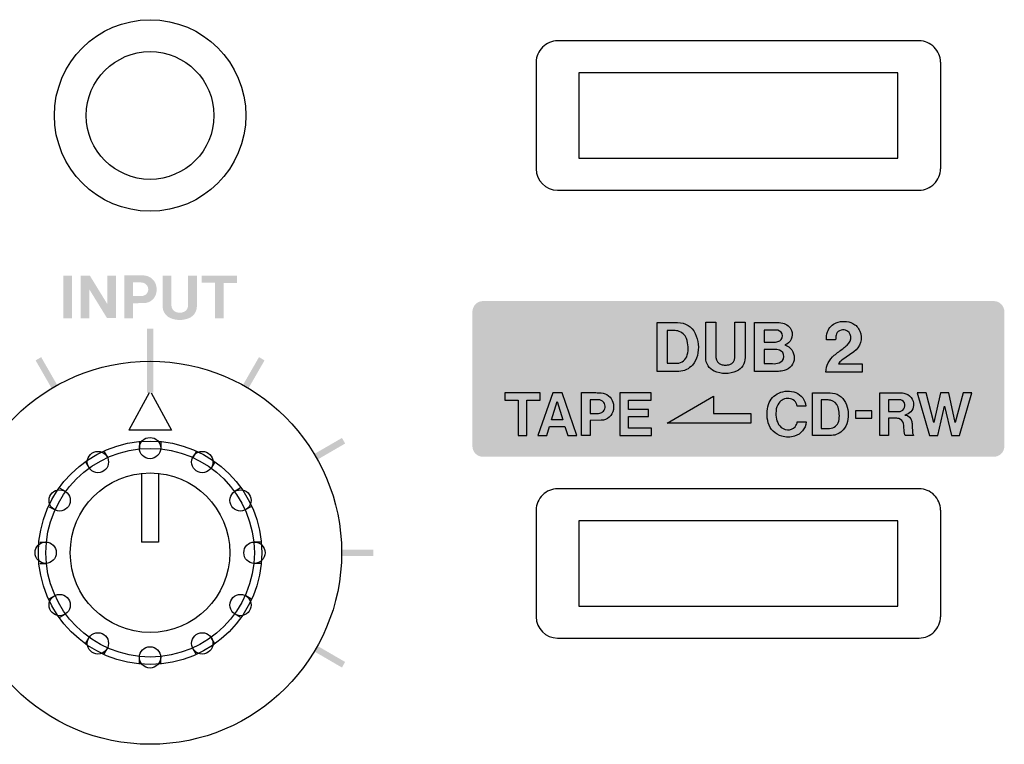
# Model space of a CAD drawing. Extents: x 6 to 186, y 55 to 220.
# Drawn here: x 84 to 101, y 184 to 197 of the extents above; entities that cross this region are included whole.
import ezdxf

# ---------------------------------------------------------------- set-up
doc = ezdxf.new("R2010")
doc.units = 0
doc.header["$MEASUREMENT"] = 0
doc.layers.add('LY_10', color=96, linetype='Continuous')

# ---------------------------------------------------------------- blocks, each defined once
blk = doc.blocks.new('AI9-BLK22')
at = {"layer": 'LY_10'}
h = blk.add_hatch(color=7, dxfattribs=at)
edge = h.paths.add_edge_path()
edge.add_spline(control_points=[(4.465, 1.361), (4.514, 1.361), (4.562, 1.341), (4.596, 1.307), (4.632, 1.271), (4.651, 1.223), (4.651, 1.174), (4.651, 1.174), (4.651, -1.175), (4.651, -1.175), (4.651, -1.279), (4.568, -1.361), (4.465, -1.361), (4.465, -1.361), (-4.464, -1.361), (-4.464, -1.361), (-4.567, -1.361), (-4.651, -1.279), (-4.651, -1.175), (-4.651, -1.175), (-4.651, 1.174), (-4.651, 1.174), (-4.651, 1.223), (-4.631, 1.271), (-4.596, 1.307), (-4.562, 1.341), (-4.514, 1.361), (-4.464, 1.361), (-4.464, 1.361), (4.465, 1.361), (4.465, 1.361)], knot_values=[0, 0, 0, 0, 1, 1, 1, 2, 2, 2, 3, 3, 3, 4, 4, 4, 5, 5, 5, 6, 6, 6, 7, 7, 7, 8, 8, 8, 9, 9, 9, 10, 10, 10, 10], degree=3, periodic=0)
blk = doc.blocks.new('AI9-BLK20')
at = {"layer": 'LY_10', "color": 7}
blk.add_lwpolyline([(0.732686, -0.236334), (-0.732686, -0.236334), (0.076912, 0.236334), (0.076912, -0.063734), (0.732686, -0.063734)], close=True, dxfattribs=at)
blk = doc.blocks.new('AI9-BLK10')
at = {"layer": 'LY_10'}
blk.add_hatch(color=250, dxfattribs=at).paths.add_polyline_path([(-0.279, -0.056), (-0.279, 0.056), (0.279, 0.056), (0.279, -0.056)])
blk = doc.blocks.new('AI9-BLK9')
at = {"layer": 'LY_10'}
blk.add_hatch(color=250, dxfattribs=at).paths.add_polyline_path([(-0.269, 0.092), (-0.214, 0.189), (0.269, -0.091), (0.214, -0.189)])
blk = doc.blocks.new('AI9-BLK8')
at = {"layer": 'LY_10'}
blk.add_hatch(color=250, dxfattribs=at).paths.add_polyline_path([(-0.214, -0.189), (-0.27, -0.091), (0.214, 0.189), (0.27, 0.092)])
blk = doc.blocks.new('AI9-BLK7')
at = {"layer": 'LY_10'}
blk.add_hatch(color=250, dxfattribs=at).paths.add_polyline_path([(-0.091, -0.271), (-0.188, -0.214), (0.091, 0.271), (0.188, 0.214)])
blk = doc.blocks.new('AI9-BLK6')
at = {"layer": 'LY_10'}
blk.add_hatch(color=250, dxfattribs=at).paths.add_polyline_path([(0.056, -0.28), (-0.056, -0.28), (-0.056, 0.28), (0.056, 0.28)])
blk = doc.blocks.new('AI9-BLK5')
at = {"layer": 'LY_10'}
blk.add_hatch(color=250, dxfattribs=at).paths.add_polyline_path([(0.188, -0.214), (0.091, -0.271), (-0.188, 0.214), (-0.091, 0.271)])
blk = doc.blocks.new('AI9-BLK1')
at = {"layer": 'LY_10'}
blk.add_hatch(color=250, dxfattribs=at).paths.add_polyline_path([(-0.056, 0.466), (0.056, 0.466), (0.056, -0.466), (-0.056, -0.466)])

msp = doc.modelspace()

# ---------------------------------------------------------------- hatches: boundary and pattern name
at = {"layer": 'LY_10'}
h = msp.add_hatch(color=7, dxfattribs=at)
edge = h.paths.add_edge_path(flags=16)
edge.add_spline(control_points=[(84.655, 192.101), (84.655, 192.101), (84.655, 191.355), (84.655, 191.355), (84.655, 191.355), (84.81, 191.355), (84.81, 191.355), (84.81, 191.355), (84.81, 192.101), (84.81, 192.101), (84.81, 192.101), (84.655, 192.101), (84.655, 192.101)], knot_values=[0, 0, 0, 0, 1, 1, 1, 2, 2, 2, 3, 3, 3, 4, 4, 4, 4], degree=3, periodic=0)
edge = h.paths.add_edge_path(flags=16)
edge.add_spline(control_points=[(84.958, 192.101), (84.958, 192.101), (84.958, 191.355), (84.958, 191.355), (84.958, 191.355), (85.109, 191.355), (85.109, 191.355), (85.109, 191.355), (85.109, 191.861), (85.109, 191.861), (85.109, 191.861), (85.419, 191.357), (85.419, 191.357), (85.419, 191.357), (85.576, 191.357), (85.576, 191.357), (85.576, 191.357), (85.576, 192.101), (85.576, 192.101), (85.576, 192.101), (85.426, 192.101), (85.426, 192.101), (85.426, 192.101), (85.426, 191.6), (85.426, 191.6), (85.426, 191.6), (85.118, 192.101), (85.118, 192.101), (85.118, 192.101), (84.958, 192.101), (84.958, 192.101)], knot_values=[0, 0, 0, 0, 1, 1, 1, 2, 2, 2, 3, 3, 3, 4, 4, 4, 5, 5, 5, 6, 6, 6, 7, 7, 7, 8, 8, 8, 9, 9, 9, 10, 10, 10, 10], degree=3, periodic=0)
edge = h.paths.add_edge_path(flags=16)
edge.add_spline(control_points=[(85.724, 192.104), (85.724, 192.104), (85.724, 191.355), (85.724, 191.355), (85.724, 191.355), (85.875, 191.355), (85.875, 191.355), (85.875, 191.355), (85.875, 191.616), (85.875, 191.616), (85.875, 191.616), (86.069, 191.619), (86.069, 191.619), (86.178, 191.622), (86.269, 191.702), (86.284, 191.81), (86.291, 191.852), (86.288, 191.895), (86.277, 191.935), (86.249, 192.029), (86.168, 192.094), (86.072, 192.101), (86.04, 192.103), (86.007, 192.104), (85.975, 192.104), (85.975, 192.104), (85.724, 192.104), (85.724, 192.104)], knot_values=[0, 0, 0, 0, 1, 1, 1, 2, 2, 2, 3, 3, 3, 4, 4, 4, 5, 5, 5, 6, 6, 6, 7, 7, 7, 8, 8, 8, 9, 9, 9, 9], degree=3, periodic=0)
edge = h.paths.add_edge_path()
edge.add_spline(control_points=[(85.876, 191.979), (85.876, 191.979), (86.016, 191.979), (86.016, 191.979), (86.055, 191.979), (86.091, 191.962), (86.115, 191.932), (86.135, 191.908), (86.143, 191.876), (86.14, 191.844), (86.136, 191.813), (86.12, 191.785), (86.095, 191.765), (86.074, 191.752), (86.05, 191.744), (86.026, 191.742), (86.026, 191.742), (85.876, 191.742), (85.876, 191.742), (85.876, 191.742), (85.876, 191.979), (85.876, 191.979)], knot_values=[0, 0, 0, 0, 1, 1, 1, 2, 2, 2, 3, 3, 3, 4, 4, 4, 5, 5, 5, 6, 6, 6, 7, 7, 7, 7], degree=3, periodic=0)
edge = h.paths.add_edge_path(flags=16)
edge.add_spline(control_points=[(86.392, 192.101), (86.392, 192.101), (86.392, 191.565), (86.392, 191.565), (86.391, 191.476), (86.442, 191.396), (86.522, 191.359), (86.575, 191.336), (86.633, 191.324), (86.692, 191.323), (86.75, 191.324), (86.808, 191.336), (86.862, 191.359), (86.941, 191.396), (86.992, 191.476), (86.991, 191.565), (86.991, 191.565), (86.991, 192.101), (86.991, 192.101), (86.991, 192.101), (86.837, 192.101), (86.837, 192.101), (86.837, 192.101), (86.837, 191.597), (86.837, 191.597), (86.837, 191.597), (86.836, 191.568), (86.836, 191.568), (86.834, 191.52), (86.802, 191.478), (86.757, 191.462), (86.736, 191.454), (86.714, 191.45), (86.692, 191.45), (86.669, 191.45), (86.648, 191.454), (86.627, 191.462), (86.581, 191.478), (86.55, 191.52), (86.547, 191.568), (86.547, 191.568), (86.547, 191.597), (86.547, 191.597), (86.547, 191.597), (86.547, 192.101), (86.547, 192.101), (86.547, 192.101), (86.392, 192.101), (86.392, 192.101)], knot_values=[0, 0, 0, 0, 1, 1, 1, 2, 2, 2, 3, 3, 3, 4, 4, 4, 5, 5, 5, 6, 6, 6, 7, 7, 7, 8, 8, 8, 9, 9, 9, 10, 10, 10, 11, 11, 11, 12, 12, 12, 13, 13, 13, 14, 14, 14, 15, 15, 15, 16, 16, 16, 16], degree=3, periodic=0)
edge = h.paths.add_edge_path()
edge.add_spline(control_points=[(87.077, 192.101), (87.077, 192.101), (87.077, 191.973), (87.077, 191.973), (87.077, 191.973), (87.308, 191.973), (87.308, 191.973), (87.308, 191.973), (87.308, 191.355), (87.308, 191.355), (87.308, 191.355), (87.459, 191.355), (87.459, 191.355), (87.459, 191.355), (87.459, 191.972), (87.459, 191.972), (87.459, 191.972), (87.69, 191.972), (87.69, 191.972), (87.69, 191.972), (87.69, 192.101), (87.69, 192.101), (87.69, 192.101), (87.077, 192.101), (87.077, 192.101)], knot_values=[0, 0, 0, 0, 1, 1, 1, 2, 2, 2, 3, 3, 3, 4, 4, 4, 5, 5, 5, 6, 6, 6, 7, 7, 7, 8, 8, 8, 8], degree=3, periodic=0)

# ---------------------------------------------------------------- linework, layer by layer
at = {"layer": 'LY_10', "color": 7}
for p, q in [((99.622, 196.202), (93.297, 196.202)), ((92.925, 195.83), (92.925, 193.966)), ((99.994, 195.83), (99.994, 193.966)), ((93.67, 195.643), (93.67, 194.153)), ((99.25, 195.643), (93.67, 195.643)), ((99.25, 194.153), (99.25, 195.643)), ((93.67, 194.153), (99.25, 194.153)), ((93.297, 193.593), (99.622, 193.593)), ((86.154, 190.051), (85.801, 189.398)), ((86.191, 190.051), (86.545, 189.398)), ((86.545, 189.398), (85.801, 189.398)), ((85.986, 189.187), (85.986, 189.084)), ((86.358, 189.187), (86.358, 189.084)), ((85.37, 189.02), (85.421, 188.931)), ((86.976, 189.02), (86.925, 188.931)), ((85.047, 188.835), (85.099, 188.746)), ((87.298, 188.835), (87.247, 188.746)), ((86.024, 188.645), (86.024, 187.44)), ((86.322, 188.645), (86.322, 187.44)), ((84.596, 188.382), (84.685, 188.331)), ((87.749, 188.382), (87.661, 188.331)), ((99.622, 188.372), (93.297, 188.372)), ((84.41, 188.059), (84.499, 188.008)), ((87.936, 188.059), (87.847, 188.008)), ((92.925, 188), (92.925, 186.136)), ((99.994, 188), (99.994, 186.136)), ((93.67, 187.814), (93.67, 186.322)), ((99.25, 187.814), (93.67, 187.814)), ((99.25, 186.322), (99.25, 187.814)), ((84.245, 187.44), (84.347, 187.44)), ((86.322, 187.44), (86.024, 187.44)), ((88.101, 187.44), (87.998, 187.44)), ((84.245, 187.068), (84.347, 187.068)), ((88.101, 187.068), (87.998, 187.068)), ((84.41, 186.45), (84.499, 186.501)), ((87.936, 186.45), (87.847, 186.501)), ((93.67, 186.322), (99.25, 186.322)), ((84.596, 186.127), (84.685, 186.179)), ((87.749, 186.127), (87.661, 186.179)), ((85.047, 185.675), (85.099, 185.764)), ((87.298, 185.675), (87.247, 185.764)), ((93.297, 185.764), (99.622, 185.764)), ((85.37, 185.488), (85.421, 185.577)), ((86.976, 185.488), (86.925, 185.577)), ((85.986, 185.322), (85.986, 185.426)), ((86.358, 185.322), (86.358, 185.426))]:
    msp.add_line(p, q, dxfattribs=at)
for points in [[(92.378, 190.051), (92.378, 189.923), (92.609, 189.923), (92.609, 189.306), (92.761, 189.306), (92.761, 189.923), (92.992, 189.923), (92.992, 190.051)], [(93.213, 190.051), (92.951, 189.306), (93.109, 189.306), (93.158, 189.463), (93.427, 189.463), (93.477, 189.307), (93.633, 189.307), (93.376, 190.051)], [(94.387, 190.051), (94.387, 189.306), (94.942, 189.306), (94.942, 189.43), (94.538, 189.43), (94.538, 189.635), (94.886, 189.635), (94.886, 189.761), (94.539, 189.761), (94.539, 189.923), (94.936, 189.923), (94.936, 190.051)], [(99.587, 190.051), (99.804, 189.306), (99.948, 189.306), (100.066, 189.819), (100.184, 189.306), (100.327, 189.306), (100.54, 190.051), (100.388, 190.051), (100.252, 189.533), (100.142, 190.051), (99.992, 190.051), (99.878, 189.532), (99.741, 190.051)], [(93.294, 189.9), (93.392, 189.578), (93.193, 189.578)], [(98.509, 189.737), (98.509, 189.606), (98.791, 189.606), (98.791, 189.737)]]:
    msp.add_lwpolyline(points, close=True, dxfattribs=at)
for centre, radius in [((86.173, 194.898), 1.674), ((86.173, 194.898), 1.116), ((86.173, 194.898), 1.116), ((86.173, 187.255), 3.349), ((86.172, 189.084), 0.186), ((86.173, 187.255), 1.953), ((86.173, 187.255), 1.823), ((86.173, 187.255), 1.823), ((86.173, 187.255), 1.823), ((86.173, 187.255), 1.823), ((86.173, 187.255), 1.823), ((86.173, 187.255), 1.823), ((86.173, 187.255), 1.823), ((86.173, 187.255), 1.823), ((86.173, 187.255), 1.823), ((85.26, 188.84), 0.186), ((87.085, 188.84), 0.186), ((86.173, 187.255), 1.395), ((84.592, 188.169), 0.186), ((87.754, 188.169), 0.186), ((84.347, 187.255), 0.186), ((87.998, 187.255), 0.186), ((84.592, 186.34), 0.186), ((87.754, 186.34), 0.186), ((85.26, 185.67), 0.186), ((87.085, 185.67), 0.186), ((86.172, 185.426), 0.186)]:
    msp.add_circle(centre, radius, dxfattribs=at)
for points, knots in [([(93.297, 196.202), (93.199, 196.202), (93.104, 196.163), (93.034, 196.093), (92.965, 196.024), (92.925, 195.929), (92.925, 195.83)], [0, 0, 0, 0, 1, 1, 1, 2, 2, 2, 2]), ([(99.994, 195.83), (99.994, 195.929), (99.955, 196.024), (99.885, 196.093), (99.815, 196.163), (99.72, 196.202), (99.622, 196.202)], [0, 0, 0, 0, 1, 1, 1, 2, 2, 2, 2]), ([(99.622, 193.593), (99.72, 193.593), (99.815, 193.632), (99.885, 193.702), (99.955, 193.772), (99.994, 193.867), (99.994, 193.966)], [0, 0, 0, 0, 1, 1, 1, 2, 2, 2, 2]), ([(98.018, 191.114), (98.004, 191.068), (97.998, 191.025), (98, 190.979), (98, 190.979), (98.161, 190.979), (98.161, 190.979), (98.161, 191.006), (98.164, 191.032), (98.17, 191.059), (98.176, 191.093), (98.198, 191.12), (98.229, 191.135), (98.263, 191.15), (98.3, 191.153), (98.335, 191.144), (98.385, 191.129), (98.42, 191.087), (98.427, 191.036), (98.432, 190.979), (98.409, 190.923), (98.365, 190.886), (98.317, 190.845), (98.267, 190.805), (98.216, 190.768), (98.189, 190.748), (98.162, 190.727), (98.136, 190.706), (98.047, 190.633), (97.994, 190.526), (97.989, 190.412), (97.989, 190.412), (98.622, 190.412), (98.622, 190.412), (98.622, 190.412), (98.622, 190.556), (98.622, 190.556), (98.622, 190.556), (98.209, 190.556), (98.209, 190.556), (98.224, 190.58), (98.244, 190.602), (98.268, 190.619), (98.268, 190.619), (98.478, 190.766), (98.478, 190.766), (98.594, 190.848), (98.639, 190.999), (98.584, 191.129), (98.56, 191.188), (98.516, 191.236), (98.459, 191.264), (98.369, 191.307), (98.264, 191.312), (98.172, 191.276), (98.099, 191.247), (98.042, 191.187), (98.018, 191.114)], [0, 0, 0, 0, 1, 1, 1, 2, 2, 2, 3, 3, 3, 4, 4, 4, 5, 5, 5, 6, 6, 6, 7, 7, 7, 8, 8, 8, 9, 9, 9, 10, 10, 10, 11, 11, 11, 12, 12, 12, 13, 13, 13, 14, 14, 14, 15, 15, 15, 16, 16, 16, 17, 17, 17, 18, 18, 18, 19, 19, 19, 19]), ([(95.041, 191.278), (95.041, 191.278), (95.041, 190.425), (95.041, 190.425), (95.041, 190.425), (95.421, 190.425), (95.421, 190.425), (95.512, 190.427), (95.597, 190.468), (95.658, 190.536), (95.698, 190.583), (95.728, 190.641), (95.744, 190.702), (95.776, 190.831), (95.762, 190.968), (95.705, 191.089), (95.649, 191.207), (95.529, 191.281), (95.398, 191.278), (95.398, 191.278), (95.041, 191.278), (95.041, 191.278)], [0, 0, 0, 0, 1, 1, 1, 2, 2, 2, 3, 3, 3, 4, 4, 4, 5, 5, 5, 6, 6, 6, 7, 7, 7, 7]), ([(95.217, 190.567), (95.217, 190.567), (95.217, 191.138), (95.217, 191.138), (95.217, 191.138), (95.309, 191.138), (95.309, 191.138), (95.339, 191.14), (95.371, 191.138), (95.401, 191.131), (95.471, 191.116), (95.53, 191.065), (95.553, 190.997), (95.585, 190.905), (95.59, 190.805), (95.567, 190.712), (95.545, 190.628), (95.471, 190.57), (95.385, 190.567), (95.385, 190.567), (95.217, 190.567), (95.217, 190.567)], [0, 0, 0, 0, 1, 1, 1, 2, 2, 2, 3, 3, 3, 4, 4, 4, 5, 5, 5, 6, 6, 6, 7, 7, 7, 7]), ([(95.889, 191.283), (95.889, 191.283), (95.889, 190.665), (95.889, 190.665), (95.888, 190.563), (95.947, 190.471), (96.038, 190.429), (96.099, 190.401), (96.166, 190.387), (96.233, 190.387), (96.301, 190.387), (96.367, 190.401), (96.429, 190.429), (96.52, 190.471), (96.578, 190.563), (96.578, 190.665), (96.578, 190.665), (96.578, 191.283), (96.578, 191.283), (96.578, 191.283), (96.4, 191.283), (96.4, 191.283), (96.4, 191.283), (96.4, 190.702), (96.4, 190.702), (96.4, 190.702), (96.399, 190.668), (96.399, 190.668), (96.396, 190.614), (96.36, 190.565), (96.309, 190.546), (96.284, 190.538), (96.259, 190.533), (96.233, 190.534), (96.208, 190.533), (96.182, 190.538), (96.158, 190.546), (96.106, 190.565), (96.071, 190.614), (96.067, 190.668), (96.067, 190.668), (96.067, 190.702), (96.067, 190.702), (96.067, 190.702), (96.067, 191.283), (96.067, 191.283), (96.067, 191.283), (95.889, 191.283), (95.889, 191.283)], [0, 0, 0, 0, 1, 1, 1, 2, 2, 2, 3, 3, 3, 4, 4, 4, 5, 5, 5, 6, 6, 6, 7, 7, 7, 8, 8, 8, 9, 9, 9, 10, 10, 10, 11, 11, 11, 12, 12, 12, 13, 13, 13, 14, 14, 14, 15, 15, 15, 16, 16, 16, 16]), ([(96.74, 191.281), (96.74, 191.281), (96.74, 190.425), (96.74, 190.425), (96.74, 190.425), (97.159, 190.425), (97.159, 190.425), (97.193, 190.427), (97.227, 190.431), (97.261, 190.439), (97.363, 190.464), (97.435, 190.555), (97.437, 190.659), (97.439, 190.763), (97.372, 190.857), (97.271, 190.887), (97.321, 190.903), (97.362, 190.94), (97.384, 190.988), (97.406, 191.036), (97.408, 191.092), (97.39, 191.141), (97.363, 191.206), (97.306, 191.254), (97.238, 191.269), (97.193, 191.278), (97.148, 191.283), (97.102, 191.281), (97.102, 191.281), (96.74, 191.281), (96.74, 191.281)], [0, 0, 0, 0, 1, 1, 1, 2, 2, 2, 3, 3, 3, 4, 4, 4, 5, 5, 5, 6, 6, 6, 7, 7, 7, 8, 8, 8, 9, 9, 9, 10, 10, 10, 10]), ([(96.909, 190.936), (96.909, 190.936), (96.909, 191.147), (96.909, 191.147), (96.909, 191.147), (97.094, 191.147), (97.094, 191.147), (97.112, 191.147), (97.131, 191.146), (97.149, 191.143), (97.196, 191.133), (97.231, 191.093), (97.231, 191.045), (97.232, 190.998), (97.198, 190.957), (97.152, 190.946), (97.125, 190.939), (97.097, 190.936), (97.069, 190.936), (97.069, 190.936), (96.909, 190.936), (96.909, 190.936)], [0, 0, 0, 0, 1, 1, 1, 2, 2, 2, 3, 3, 3, 4, 4, 4, 5, 5, 5, 6, 6, 6, 7, 7, 7, 7]), ([(96.911, 190.56), (96.911, 190.56), (96.911, 190.805), (96.911, 190.805), (96.911, 190.805), (97.131, 190.805), (97.131, 190.805), (97.146, 190.805), (97.163, 190.802), (97.177, 190.798), (97.225, 190.78), (97.257, 190.733), (97.256, 190.683), (97.254, 190.632), (97.22, 190.588), (97.171, 190.573), (97.134, 190.563), (97.096, 190.558), (97.058, 190.56), (97.058, 190.56), (96.911, 190.56), (96.911, 190.56)], [0, 0, 0, 0, 1, 1, 1, 2, 2, 2, 3, 3, 3, 4, 4, 4, 5, 5, 5, 6, 6, 6, 7, 7, 7, 7]), ([(97.64, 189.818), (97.631, 189.924), (97.562, 190.016), (97.463, 190.054), (97.368, 190.091), (97.261, 190.088), (97.168, 190.046), (97.082, 190.009), (97.016, 189.936), (96.988, 189.847), (96.954, 189.743), (96.953, 189.632), (96.982, 189.526), (97.016, 189.413), (97.104, 189.323), (97.218, 189.291), (97.292, 189.27), (97.369, 189.271), (97.443, 189.293), (97.555, 189.325), (97.635, 189.425), (97.645, 189.541), (97.645, 189.541), (97.49, 189.541), (97.49, 189.541), (97.486, 189.511), (97.473, 189.481), (97.453, 189.458), (97.418, 189.421), (97.367, 189.401), (97.316, 189.404), (97.264, 189.407), (97.215, 189.432), (97.183, 189.472), (97.155, 189.507), (97.136, 189.548), (97.126, 189.592), (97.117, 189.637), (97.113, 189.685), (97.118, 189.731), (97.122, 189.782), (97.14, 189.831), (97.169, 189.872), (97.209, 189.93), (97.275, 189.959), (97.344, 189.951), (97.417, 189.947), (97.477, 189.891), (97.49, 189.818), (97.49, 189.818), (97.64, 189.818), (97.64, 189.818)], [0, 0, 0, 0, 1, 1, 1, 2, 2, 2, 3, 3, 3, 4, 4, 4, 5, 5, 5, 6, 6, 6, 7, 7, 7, 8, 8, 8, 9, 9, 9, 10, 10, 10, 11, 11, 11, 12, 12, 12, 13, 13, 13, 14, 14, 14, 15, 15, 15, 16, 16, 16, 17, 17, 17, 17]), ([(93.715, 190.053), (93.715, 190.053), (93.715, 189.306), (93.715, 189.306), (93.715, 189.306), (93.866, 189.306), (93.866, 189.306), (93.866, 189.306), (93.866, 189.565), (93.866, 189.565), (93.866, 189.565), (94.06, 189.57), (94.06, 189.57), (94.168, 189.571), (94.259, 189.651), (94.275, 189.76), (94.282, 189.801), (94.28, 189.844), (94.267, 189.885), (94.24, 189.977), (94.158, 190.043), (94.062, 190.051), (94.03, 190.052), (93.998, 190.053), (93.966, 190.053), (93.966, 190.053), (93.715, 190.053), (93.715, 190.053)], [0, 0, 0, 0, 1, 1, 1, 2, 2, 2, 3, 3, 3, 4, 4, 4, 5, 5, 5, 6, 6, 6, 7, 7, 7, 8, 8, 8, 9, 9, 9, 9]), ([(93.866, 189.93), (93.866, 189.93), (94.007, 189.93), (94.007, 189.93), (94.046, 189.93), (94.082, 189.912), (94.106, 189.882), (94.125, 189.857), (94.134, 189.825), (94.13, 189.793), (94.127, 189.763), (94.11, 189.734), (94.086, 189.715), (94.065, 189.701), (94.041, 189.692), (94.016, 189.691), (94.016, 189.691), (93.866, 189.691), (93.866, 189.691), (93.866, 189.691), (93.866, 189.93), (93.866, 189.93)], [0, 0, 0, 0, 1, 1, 1, 2, 2, 2, 3, 3, 3, 4, 4, 4, 5, 5, 5, 6, 6, 6, 7, 7, 7, 7]), ([(97.757, 190.048), (97.757, 190.048), (97.757, 189.306), (97.757, 189.306), (97.757, 189.306), (98.087, 189.306), (98.087, 189.306), (98.165, 189.307), (98.24, 189.341), (98.292, 189.401), (98.328, 189.444), (98.353, 189.493), (98.367, 189.546), (98.395, 189.658), (98.383, 189.778), (98.333, 189.882), (98.285, 189.985), (98.18, 190.051), (98.066, 190.048), (98.066, 190.048), (97.757, 190.048), (97.757, 190.048)], [0, 0, 0, 0, 1, 1, 1, 2, 2, 2, 3, 3, 3, 4, 4, 4, 5, 5, 5, 6, 6, 6, 7, 7, 7, 7]), ([(97.909, 189.429), (97.909, 189.429), (97.909, 189.926), (97.909, 189.926), (97.909, 189.926), (97.989, 189.926), (97.989, 189.926), (98.016, 189.928), (98.043, 189.925), (98.069, 189.919), (98.13, 189.906), (98.181, 189.862), (98.202, 189.802), (98.229, 189.723), (98.233, 189.636), (98.214, 189.554), (98.195, 189.481), (98.13, 189.431), (98.055, 189.429), (98.055, 189.429), (97.909, 189.429), (97.909, 189.429)], [0, 0, 0, 0, 1, 1, 1, 2, 2, 2, 3, 3, 3, 4, 4, 4, 5, 5, 5, 6, 6, 6, 7, 7, 7, 7]), ([(98.931, 190.051), (98.931, 190.051), (98.931, 189.306), (98.931, 189.306), (98.931, 189.306), (99.085, 189.306), (99.085, 189.306), (99.085, 189.306), (99.085, 189.607), (99.085, 189.607), (99.085, 189.607), (99.192, 189.607), (99.192, 189.607), (99.217, 189.606), (99.244, 189.605), (99.268, 189.599), (99.307, 189.587), (99.338, 189.554), (99.345, 189.514), (99.354, 189.465), (99.36, 189.414), (99.361, 189.363), (99.362, 189.343), (99.367, 189.323), (99.377, 189.306), (99.377, 189.306), (99.52, 189.306), (99.52, 189.306), (99.512, 189.323), (99.508, 189.341), (99.505, 189.361), (99.505, 189.361), (99.499, 189.475), (99.499, 189.475), (99.498, 189.5), (99.496, 189.525), (99.491, 189.551), (99.481, 189.611), (99.432, 189.657), (99.372, 189.662), (99.455, 189.676), (99.518, 189.745), (99.523, 189.83), (99.531, 189.935), (99.457, 190.028), (99.352, 190.044), (99.319, 190.05), (99.286, 190.052), (99.252, 190.051), (99.252, 190.051), (98.931, 190.051), (98.931, 190.051)], [0, 0, 0, 0, 1, 1, 1, 2, 2, 2, 3, 3, 3, 4, 4, 4, 5, 5, 5, 6, 6, 6, 7, 7, 7, 8, 8, 8, 9, 9, 9, 10, 10, 10, 11, 11, 11, 12, 12, 12, 13, 13, 13, 14, 14, 14, 15, 15, 15, 16, 16, 16, 17, 17, 17, 17]), ([(99.085, 189.93), (99.085, 189.93), (99.274, 189.93), (99.274, 189.93), (99.311, 189.93), (99.345, 189.909), (99.362, 189.875), (99.379, 189.841), (99.377, 189.801), (99.354, 189.77), (99.333, 189.739), (99.298, 189.722), (99.26, 189.722), (99.26, 189.722), (99.085, 189.722), (99.085, 189.722), (99.085, 189.722), (99.085, 189.93), (99.085, 189.93)], [0, 0, 0, 0, 1, 1, 1, 2, 2, 2, 3, 3, 3, 4, 4, 4, 5, 5, 5, 6, 6, 6, 6]), ([(93.297, 188.372), (93.199, 188.372), (93.104, 188.334), (93.034, 188.264), (92.965, 188.194), (92.925, 188.099), (92.925, 188)], [0, 0, 0, 0, 1, 1, 1, 2, 2, 2, 2]), ([(99.994, 188), (99.994, 188.099), (99.955, 188.194), (99.885, 188.264), (99.815, 188.334), (99.72, 188.372), (99.622, 188.372)], [0, 0, 0, 0, 1, 1, 1, 2, 2, 2, 2]), ([(99.622, 185.764), (99.72, 185.764), (99.815, 185.802), (99.885, 185.872), (99.955, 185.942), (99.994, 186.037), (99.994, 186.136)], [0, 0, 0, 0, 1, 1, 1, 2, 2, 2, 2])]:
    msp.add_open_spline(points, degree=3, knots=knots, dxfattribs=at)
for points in [[(92.925, 193.966), (92.925, 193.76), (93.092, 193.593), (93.297, 193.593)], [(92.925, 186.136), (92.925, 185.93), (93.092, 185.764), (93.297, 185.764)]]:
    msp.add_open_spline(points, degree=3, dxfattribs=at)

# ---------------------------------------------------------------- block references
for name, p in [('AI9-BLK22', (96.46, 190.293)), ('AI9-BLK6', (86.173, 190.89)), ('AI9-BLK1', (86.173, 190.517)), ('AI9-BLK5', (84.359, 190.403)), ('AI9-BLK7', (87.986, 190.403)), ('AI9-BLK20', (95.946, 189.755)), ('AI9-BLK8', (89.314, 189.072)), ('AI9-BLK10', (89.8, 187.254)), ('AI9-BLK9', (89.314, 185.437))]:
    msp.add_blockref(name, p, dxfattribs=at)

doc.saveas('drawing.dxf')
